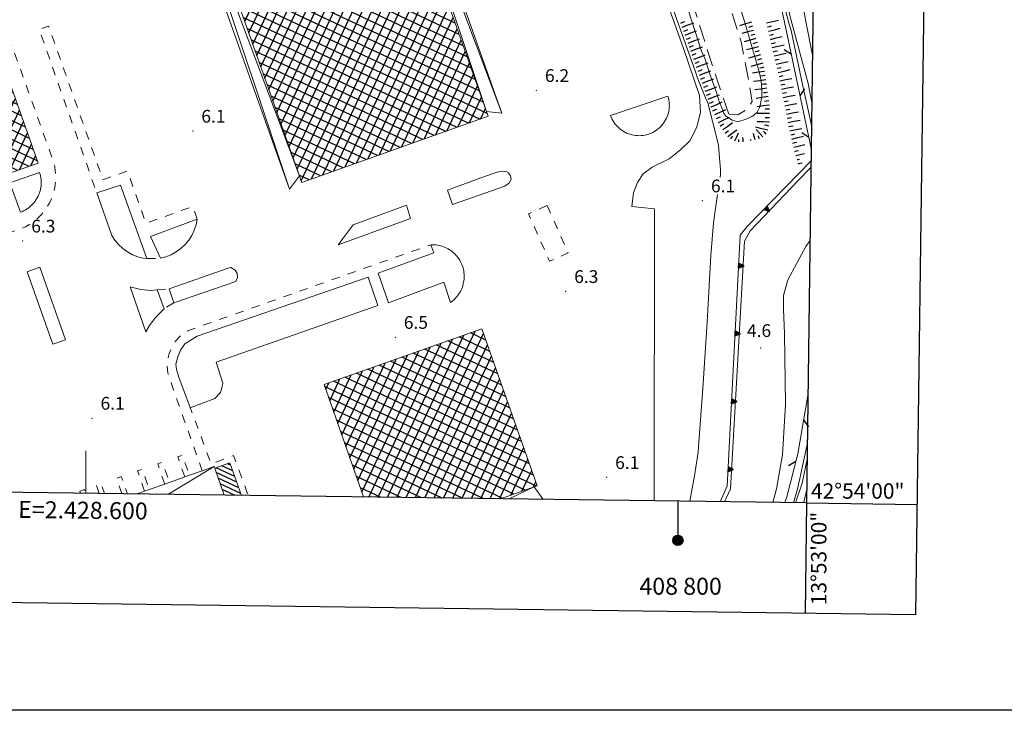
# Model space of a CAD drawing. Extents: x 2427354 to 2429134, y 4750171 to 4751387.
# Drawn here: x 2428584 to 2428816, y 4750171 to 4750333 of the extents above; entities that cross this region are included whole.
import ezdxf
from ezdxf.enums import TextEntityAlignment as Align

# ---------------------------------------------------------------- set-up
doc = ezdxf.new("R2010")
doc.units = 0
doc.header["$LTSCALE"] = 2
doc.header["$MEASUREMENT"] = 0
for name, pattern in [('FOSSO', [0]), ('LA02', [3, 2, -1]), ('MARCIAP', [2, 1, -1]), ('RECINZ', [20, 5, 5, 5, 5]), ('SOSTEGNO', [8, 4, 4])]:
    doc.linetypes.add(name, pattern=pattern)
for name, color, linetype in [('010102', 1, 'Continuous'), ('010216', 1, 'LA02'), ('010307', 1, 'Continuous'), ('010308', 1, 'SOSTEGNO'), ('020102', 2, 'FOSSO'), ('050104', 5, 'Continuous'), ('050109', 5, 'MARCIAP'), ('050401', 1, 'MARCIAP'), ('060101', 5, 'Continuous'), ('060121', 5, 'Continuous'), ('060401', 5, 'Continuous'), ('060403', 5, 'Continuous'), ('060804', 1, 'RECINZ'), ('080203', 3, 'Continuous'), ('CAMPITURA_060101', 1, 'Continuous'), ('CAMPITURA_060401', 1, 'Continuous'), ('Cartiglio', 7, 'Continuous'), ('CORNICE', 7, 'Continuous'), ('V0115', 7, 'Continuous'), ('V0252', 6, 'Continuous')]:
    doc.layers.add(name, color=color, linetype=linetype)
doc.styles.add('Style05', font='Times New Roman', dxfattribs={"height": 0.2})
doc.styles.add('Style07', font='Arial', dxfattribs={"height": 0.2})

# ---------------------------------------------------------------- blocks, each defined once
blk = doc.blocks.new('CAMP_04E23184')
at = {"layer": 'CAMPITURA_060101', "linetype": 'Continuous'}
for p, q in [((2428634.126, 4750228.398), (2428633.353, 4750228.762)), ((2428635.069, 4750225.744), (2428630.677, 4750227.811)), ((2428635.541, 4750224.417), (2428630.702, 4750226.694)), ((2428634.598, 4750227.071), (2428632.015, 4750228.287)), ((2428636.013, 4750223.09), (2428631.174, 4750225.367)), ((2428636.484, 4750221.763), (2428631.645, 4750224.04)), ((2428634.998, 4750221.357), (2428632.117, 4750222.713))]:
    blk.add_line(p, q, dxfattribs=at)
blk = doc.blocks.new('CAMP_8B53AF84')
at = {"layer": 'CAMPITURA_060401', "linetype": 'Continuous'}
for p, q in [((2428671.022, 4750220.876), (2428688.964, 4750259.004)), ((2428673.219, 4750220.847), (2428691.614, 4750259.938)), ((2428675.416, 4750220.817), (2428693.582, 4750259.423)), ((2428694.132, 4750257.863), (2428690.533, 4750259.557)), ((2428666.629, 4750220.935), (2428683.664, 4750257.136)), ((2428668.826, 4750220.905), (2428686.314, 4750258.07)), ((2428677.612, 4750220.788), (2428694.529, 4750256.737)), ((2428696.933, 4750249.914), (2428682.476, 4750256.717)), ((2428695.999, 4750252.564), (2428685.162, 4750257.664)), ((2428695.065, 4750255.214), (2428687.847, 4750258.61)), ((2428663.079, 4750227.481), (2428675.715, 4750254.334)), ((2428664.025, 4750224.795), (2428678.365, 4750255.268)), ((2428664.972, 4750222.11), (2428681.015, 4750256.202)), ((2428698.801, 4750244.614), (2428677.104, 4750254.824)), ((2428697.867, 4750247.264), (2428679.79, 4750255.771)), ((2428679.809, 4750220.759), (2428695.475, 4750254.051)), ((2428661.186, 4750232.853), (2428670.415, 4750252.467)), ((2428662.132, 4750230.167), (2428673.065, 4750253.4)), ((2428701.603, 4750236.665), (2428669.047, 4750251.984)), ((2428700.669, 4750239.315), (2428671.733, 4750252.931)), ((2428699.735, 4750241.964), (2428674.418, 4750253.877)), ((2428658.346, 4750240.91), (2428662.466, 4750249.665)), ((2428659.293, 4750238.224), (2428665.116, 4750250.599)), ((2428660.239, 4750235.538), (2428667.765, 4750251.533)), ((2428703.47, 4750231.365), (2428663.675, 4750250.091)), ((2428702.536, 4750234.015), (2428666.361, 4750251.038)), ((2428682.005, 4750220.729), (2428696.422, 4750251.366)), ((2428656.453, 4750246.282), (2428657.166, 4750247.797)), ((2428657.399, 4750243.596), (2428659.816, 4750248.731)), ((2428705.338, 4750226.066), (2428658.304, 4750248.198)), ((2428704.404, 4750228.715), (2428660.99, 4750249.145)), ((2428684.202, 4750220.7), (2428697.368, 4750248.68)), ((2428706.075, 4750223.508), (2428656.209, 4750246.974)), ((2428686.398, 4750220.671), (2428698.315, 4750245.994)), ((2428703.39, 4750222.562), (2428657.143, 4750244.324)), ((2428688.595, 4750220.641), (2428699.261, 4750243.308)), ((2428700.704, 4750221.615), (2428658.077, 4750241.674)), ((2428690.791, 4750220.612), (2428700.208, 4750240.623)), ((2428698.018, 4750220.669), (2428659.011, 4750239.024)), ((2428692.988, 4750220.583), (2428701.154, 4750237.937)), ((2428693.519, 4750220.575), (2428659.945, 4750236.374)), ((2428688.684, 4750220.64), (2428660.878, 4750233.724)), ((2428695.185, 4750220.553), (2428702.101, 4750235.251)), ((2428683.85, 4750220.705), (2428661.812, 4750231.075)), ((2428697.381, 4750220.524), (2428703.047, 4750232.565)), ((2428699.986, 4750221.362), (2428703.994, 4750229.88)), ((2428679.015, 4750220.769), (2428662.746, 4750228.425)), ((2428702.636, 4750222.296), (2428704.94, 4750227.194)), ((2428674.181, 4750220.834), (2428663.68, 4750225.775)), ((2428705.286, 4750223.23), (2428705.887, 4750224.508)), ((2428669.346, 4750220.898), (2428664.614, 4750223.125))]:
    blk.add_line(p, q, dxfattribs=at)
blk = doc.blocks.new('CAMP_847F06ED')
at = {"layer": 'CAMPITURA_060401', "linetype": 'Continuous'}
for p, q in [((2428637.397, 4750332.88), (2428665.563, 4750392.734)), ((2428638.347, 4750330.202), (2428666.513, 4750390.056)), ((2428639.297, 4750327.523), (2428667.463, 4750387.377)), ((2428640.247, 4750324.845), (2428668.413, 4750384.699)), ((2428641.197, 4750322.166), (2428669.363, 4750382.021)), ((2428642.147, 4750319.488), (2428670.313, 4750379.342)), ((2428643.097, 4750316.809), (2428671.263, 4750376.664)), ((2428644.047, 4750314.131), (2428672.213, 4750373.985)), ((2428644.997, 4750311.452), (2428673.162, 4750371.307)), ((2428645.947, 4750308.774), (2428674.112, 4750368.628)), ((2428646.897, 4750306.096), (2428675.062, 4750365.95)), ((2428647.847, 4750303.417), (2428676.012, 4750363.271)), ((2428686.944, 4750332.449), (2428627.655, 4750360.349)), ((2428648.797, 4750300.739), (2428676.962, 4750360.593)), ((2428687.885, 4750329.796), (2428628.596, 4750357.696)), ((2428649.747, 4750298.06), (2428677.912, 4750357.914)), ((2428688.826, 4750327.143), (2428629.537, 4750355.042)), ((2428650.697, 4750295.382), (2428678.862, 4750355.236)), ((2428689.767, 4750324.49), (2428630.478, 4750352.389)), ((2428653.094, 4750295.778), (2428679.812, 4750352.558)), ((2428690.708, 4750321.837), (2428631.419, 4750349.736)), ((2428655.747, 4750296.719), (2428680.762, 4750349.879)), ((2428691.649, 4750319.183), (2428632.36, 4750347.083)), ((2428658.4, 4750297.66), (2428681.712, 4750347.201)), ((2428692.59, 4750316.53), (2428633.301, 4750344.43)), ((2428661.054, 4750298.601), (2428682.662, 4750344.522)), ((2428693.531, 4750313.877), (2428634.242, 4750341.777)), ((2428663.707, 4750299.542), (2428683.612, 4750341.844)), ((2428694.472, 4750311.224), (2428635.183, 4750339.123)), ((2428666.36, 4750300.483), (2428684.562, 4750339.165)), ((2428692.727, 4750309.835), (2428636.124, 4750336.47)), ((2428669.013, 4750301.424), (2428685.512, 4750336.487)), ((2428690.048, 4750308.885), (2428637.065, 4750333.817)), ((2428671.666, 4750302.365), (2428686.462, 4750333.808)), ((2428687.37, 4750307.935), (2428638.006, 4750331.164)), ((2428674.32, 4750303.306), (2428687.412, 4750331.13)), ((2428684.691, 4750306.985), (2428638.947, 4750328.511)), ((2428676.973, 4750304.247), (2428688.362, 4750328.451)), ((2428682.013, 4750306.035), (2428639.888, 4750325.858)), ((2428679.626, 4750305.189), (2428689.312, 4750325.773)), ((2428679.334, 4750305.085), (2428640.829, 4750323.204)), ((2428682.279, 4750306.13), (2428690.262, 4750323.095)), ((2428676.656, 4750304.135), (2428641.77, 4750320.551)), ((2428684.932, 4750307.071), (2428691.212, 4750320.416)), ((2428673.978, 4750303.185), (2428642.711, 4750317.898)), ((2428687.585, 4750308.012), (2428692.162, 4750317.738)), ((2428671.299, 4750302.235), (2428643.652, 4750315.245)), ((2428690.239, 4750308.953), (2428693.112, 4750315.059)), ((2428668.621, 4750301.285), (2428644.593, 4750312.592)), ((2428692.892, 4750309.894), (2428694.062, 4750312.381)), ((2428665.942, 4750300.335), (2428645.534, 4750309.938)), ((2428663.264, 4750299.385), (2428646.475, 4750307.285)), ((2428660.585, 4750298.435), (2428647.416, 4750304.632)), ((2428657.907, 4750297.485), (2428648.357, 4750301.979)), ((2428655.228, 4750296.535), (2428649.298, 4750299.326)), ((2428652.55, 4750295.585), (2428650.239, 4750296.673))]:
    blk.add_line(p, q, dxfattribs=at)
blk = doc.blocks.new('CAMP_EA892016')
at = {"layer": 'CAMPITURA_060401', "linetype": 'Continuous'}
for p, q in [((2428557.747, 4750330.551), (2428568.989, 4750354.443)), ((2428569.848, 4750353.074), (2428567.818, 4750354.029)), ((2428554.901, 4750338.596), (2428561.034, 4750351.63)), ((2428555.85, 4750335.915), (2428563.686, 4750352.568)), ((2428556.798, 4750333.233), (2428566.338, 4750353.506)), ((2428558.695, 4750327.87), (2428570.152, 4750352.216)), ((2428571.724, 4750347.771), (2428562.455, 4750352.132)), ((2428570.786, 4750350.423), (2428565.137, 4750353.081)), ((2428553.004, 4750343.96), (2428555.731, 4750349.754)), ((2428553.953, 4750341.278), (2428558.383, 4750350.692)), ((2428574.537, 4750339.816), (2428554.41, 4750349.287)), ((2428573.599, 4750342.468), (2428557.092, 4750350.235)), ((2428559.643, 4750325.188), (2428571.1, 4750349.534)), ((2428572.661, 4750345.119), (2428559.773, 4750351.184)), ((2428575.475, 4750337.164), (2428551.728, 4750348.339)), ((2428552.056, 4750346.641), (2428553.079, 4750348.816)), ((2428560.592, 4750322.506), (2428572.048, 4750346.852)), ((2428576.413, 4750334.512), (2428552.339, 4750345.841)), ((2428577.351, 4750331.861), (2428553.277, 4750343.189)), ((2428561.54, 4750319.824), (2428572.997, 4750344.171)), ((2428578.289, 4750329.209), (2428554.215, 4750340.537)), ((2428562.489, 4750317.143), (2428573.945, 4750341.489)), ((2428579.226, 4750326.557), (2428555.153, 4750337.886)), ((2428563.437, 4750314.461), (2428574.894, 4750338.807)), ((2428580.164, 4750323.906), (2428556.09, 4750335.234)), ((2428564.386, 4750311.779), (2428575.842, 4750336.126)), ((2428565.334, 4750309.098), (2428576.791, 4750333.444)), ((2428581.102, 4750321.254), (2428557.028, 4750332.582)), ((2428566.283, 4750306.416), (2428577.739, 4750330.762)), ((2428582.04, 4750318.602), (2428557.966, 4750329.931)), ((2428582.978, 4750315.951), (2428558.904, 4750327.279)), ((2428567.231, 4750303.734), (2428578.688, 4750328.081)), ((2428583.916, 4750313.299), (2428559.842, 4750324.627)), ((2428568.18, 4750301.053), (2428579.636, 4750325.399)), ((2428584.853, 4750310.647), (2428560.78, 4750321.976)), ((2428569.128, 4750298.371), (2428580.585, 4750322.717)), ((2428585.791, 4750307.996), (2428561.717, 4750319.324)), ((2428570.077, 4750295.689), (2428581.533, 4750320.036)), ((2428586.729, 4750305.344), (2428562.655, 4750316.672)), ((2428571.143, 4750293.258), (2428582.481, 4750317.354)), ((2428573.795, 4750294.196), (2428583.43, 4750314.672)), ((2428587.667, 4750302.692), (2428563.593, 4750314.021)), ((2428576.446, 4750295.134), (2428584.378, 4750311.99)), ((2428588.605, 4750300.041), (2428564.531, 4750311.369)), ((2428586.659, 4750298.746), (2428565.469, 4750308.717)), ((2428579.098, 4750296.072), (2428585.327, 4750309.309)), ((2428583.977, 4750297.798), (2428566.407, 4750306.066)), ((2428581.75, 4750297.01), (2428586.275, 4750306.627)), ((2428581.295, 4750296.849), (2428567.344, 4750303.414)), ((2428584.401, 4750297.948), (2428587.224, 4750303.945)), ((2428578.614, 4750295.901), (2428568.282, 4750300.762)), ((2428587.053, 4750298.886), (2428588.172, 4750301.264)), ((2428575.932, 4750294.952), (2428569.22, 4750298.111)), ((2428573.25, 4750294.004), (2428570.158, 4750295.459))]:
    blk.add_line(p, q, dxfattribs=at)
blk = doc.blocks.new('TRIAN3')
for p, q in [((0.001, 0.542), (-0.25, 0)), ((-0.25, 0), (0.25, 0)), ((-0.222, 0.005), (0.002, 0.478)), ((-0.197, 0.018), (0.005, 0.395)), ((0.215, 0.015), (-0.197, 0.018)), ((-0.149, 0.035), (0.005, 0.308)), ((0.175, 0.036), (-0.149, 0.035)), ((-0.098, 0.073), (0.007, 0.254)), ((0.14, 0.056), (-0.098, 0.073)), ((-0.04, 0.114), (0.006, 0.225)), ((0.092, 0.086), (-0.04, 0.114)), ((0.25, 0), (0.001, 0.542)), ((0.002, 0.478), (0.215, 0.015)), ((0.005, 0.395), (0.175, 0.036)), ((0.005, 0.308), (0.14, 0.056)), ((0.006, 0.225), (0.038, 0.127)), ((0.007, 0.254), (0.092, 0.086))]:
    blk.add_line(p, q)
blk = doc.blocks.new('BARB01')
blk.add_line((0, 0), (1, 0))
blk = doc.blocks.new('SCART_L')
for p, q in [((0, 0), (0.8, 0)), ((0.8, 0), (1.6, 0))]:
    blk.add_line(p, q)
blk = doc.blocks.new('SCART_C')
for p, q in [((0, 0), (0.5, 0)), ((0.5, 0), (1, 0))]:
    blk.add_line(p, q)

msp = doc.modelspace()

# ---------------------------------------------------------------- linework, layer by layer
at = {"layer": '010102', "linetype": 'Continuous', "lineweight": 0, "flags": 128}
for points in [[(2428727.98, 4750364.62), (2428731.9, 4750353.63), (2428743.5, 4750321.03), (2428743.83, 4750319.76), (2428745.84, 4750314.88), (2428746.37, 4750313.69), (2428748.63, 4750304.75), (2428748.87, 4750303.69), (2428749.32, 4750297.95), (2428749.36, 4750296.92), (2428749.25, 4750296.14)], [(2428750.24, 4750348.29), (2428755.08, 4750332.6), (2428758.4, 4750321.29), (2428758.89, 4750318.93), (2428759.11, 4750316.7), (2428759.05, 4750315.31), (2428758.8, 4750313.35), (2428758.55, 4750312.61), (2428757.99, 4750311.52), (2428757.31, 4750310.87), (2428756.69, 4750310.5), (2428755.14, 4750309.76), (2428753.69, 4750309.32), (2428752.91, 4750309.35), (2428752.13, 4750309.66), (2428750.58, 4750310.53), (2428750.06, 4750311.37), (2428749.87, 4750311.99), (2428749.07, 4750314), (2428748.38, 4750316.14), (2428746.83, 4750320.48), (2428745.75, 4750323.99), (2428744.85, 4750325.85)], [(2428744.85, 4750325.85), (2428740.32, 4750340.04)], [(2428770.78, 4750308.37), (2428770.55, 4750309.51), (2428768.66, 4750318.03), (2428766.02, 4750330.71), (2428765.53, 4750332.2), (2428764.69, 4750335.21)], [(2428768.91, 4750335.8), (2428769.46, 4750332.82), (2428771, 4750324.91)], [(2428748.68, 4750292.14), (2428748.05, 4750287.74), (2428747.68, 4750285.44), (2428747.07, 4750277.78), (2428746.21, 4750262.07), (2428745.18, 4750246.45), (2428744.28, 4750233.87), (2428744.08, 4750231.53), (2428743.21, 4750225.95), (2428742.11, 4750219.93)], [(2428766.5, 4750219.6), (2428767.39, 4750222.52), (2428768.04, 4750225.28), (2428769.78, 4750233.3)], [(2428769.64, 4750222.78), (2428769.06, 4750220.07), (2428768.91, 4750219.57)]]:
    msp.add_lwpolyline(points, dxfattribs=at)
at = {"layer": '010216', "linetype": 'LA02', "lineweight": 0, "flags": 128}
msp.add_lwpolyline([(2428751.29, 4750311.07), (2428747.91, 4750321.03), (2428738.71, 4750350.03), (2428727.92, 4750377.99), (2428716.73, 4750410.7), (2428698.56, 4750462.16), (2428691.62, 4750480.29), (2428691.22, 4750483.52), (2428693.7, 4750485.44), (2428698.22, 4750486.52), (2428700.77, 4750486.15), (2428701.29, 4750484.51), (2428701.63, 4750482.15), (2428702.47, 4750480.88), (2428703.43, 4750480.29), (2428705.48, 4750479.27), (2428706.47, 4750476.85), (2428714.75, 4750452.86), (2428728.23, 4750410.29), (2428739.58, 4750375.14), (2428750.71, 4750339.33), (2428754.18, 4750328.05), (2428756.04, 4750318.53), (2428756.78, 4750314.01), (2428755.57, 4750312.12), (2428753.4, 4750310.88), (2428751.29, 4750311.07)], dxfattribs=at)
at = {"layer": '010308', "linetype": 'SOSTEGNO', "lineweight": 0, "flags": 128}
msp.add_lwpolyline([(2428749.28, 4750219.83), (2428750.92, 4750223.46), (2428753.96, 4750282.59), (2428755.73, 4750284.71), (2428770.67, 4750300.02)], dxfattribs=at)
at = {"layer": '020102', "linetype": 'FOSSO', "lineweight": 0, "flags": 128}
for points in [[(2428712.9, 4750498.11), (2428721.05, 4750473.78), (2428732.43, 4750439.49), (2428745.94, 4750398.54), (2428757.57, 4750363.39), (2428765.13, 4750337.63), (2428765.66, 4750334.25), (2428770, 4750318.28), (2428770.85, 4750313.72)], [(2428767, 4750219.59), (2428768.6, 4750224.23), (2428769.74, 4750229.86)]]:
    msp.add_lwpolyline(points, dxfattribs=at)
at = {"layer": '050104', "linetype": 'Continuous', "lineweight": 0, "flags": 128}
for points in [[(2428707.5, 4750486.3), (2428705.92, 4750490.67), (2428704.34, 4750492.65), (2428702.63, 4750493.3), (2428699.97, 4750492.65), (2428684.31, 4750487.07), (2428704.03, 4750430.8), (2428733.57, 4750346.42), (2428740.67, 4750326.49), (2428744.42, 4750315.39), (2428744.61, 4750311.49), (2428743.77, 4750308.01), (2428742.16, 4750304.76), (2428739.96, 4750302.62)], [(2428735.09, 4750307.92), (2428735.4, 4750308.24), (2428735.69, 4750308.57), (2428735.96, 4750308.92), (2428736.21, 4750309.29), (2428736.44, 4750309.67), (2428736.64, 4750310.06), (2428736.81, 4750310.47), (2428736.96, 4750310.88), (2428737.09, 4750311.31), (2428737.19, 4750311.74), (2428737.26, 4750312.18), (2428737.3, 4750312.62), (2428737.32, 4750313.06), (2428737.31, 4750313.5), (2428737.27, 4750313.94), (2428737.2, 4750314.38), (2428737.11, 4750314.82), (2428736.99, 4750315.24), (2428723.47, 4750310.71), (2428723.63, 4750310.3), (2428723.82, 4750309.9), (2428724.03, 4750309.51), (2428724.26, 4750309.14), (2428724.52, 4750308.78), (2428724.8, 4750308.43), (2428725.1, 4750308.11), (2428725.42, 4750307.8), (2428725.76, 4750307.51), (2428726.11, 4750307.25), (2428726.48, 4750307.01), (2428726.87, 4750306.79), (2428727.27, 4750306.6), (2428727.68, 4750306.43), (2428728.1, 4750306.29), (2428728.52, 4750306.17), (2428728.96, 4750306.08), (2428729.39, 4750306.01), (2428729.83, 4750305.98), (2428730.28, 4750305.97), (2428730.72, 4750305.99), (2428731.16, 4750306.04), (2428731.6, 4750306.11), (2428732.03, 4750306.21), (2428732.45, 4750306.34), (2428732.87, 4750306.49), (2428733.27, 4750306.67), (2428733.67, 4750306.88), (2428734.04, 4750307.1), (2428734.41, 4750307.35), (2428734.76, 4750307.63), (2428735.09, 4750307.92)], [(2428739.96, 4750302.62), (2428737.26, 4750300.51), (2428733.29, 4750298.59), (2428731.18, 4750296.98), (2428729.85, 4750294.93), (2428728.86, 4750292.54), (2428728.52, 4750289.29), (2428733.82, 4750288.79), (2428733.76, 4750220.04)], [(2428750.29, 4750219.82), (2428751.69, 4750222.89), (2428755, 4750281.11), (2428756.37, 4750283.59), (2428767.59, 4750295.4), (2428770.65, 4750298.6)], [(2428584.66, 4750287.97), (2428584.87, 4750288.05), (2428585.08, 4750288.14), (2428585.29, 4750288.24), (2428585.49, 4750288.34), (2428585.69, 4750288.45), (2428585.89, 4750288.56), (2428586.09, 4750288.68), (2428586.28, 4750288.81), (2428586.46, 4750288.94), (2428586.65, 4750289.08), (2428586.82, 4750289.22), (2428587, 4750289.37), (2428587.17, 4750289.52), (2428587.33, 4750289.68), (2428587.49, 4750289.84), (2428587.64, 4750290.01), (2428587.79, 4750290.18), (2428587.94, 4750290.36), (2428588.07, 4750290.54), (2428588.21, 4750290.73), (2428588.33, 4750290.92), (2428588.45, 4750291.11), (2428588.57, 4750291.31), (2428588.68, 4750291.51), (2428588.78, 4750291.71), (2428588.88, 4750291.92), (2428588.97, 4750292.13), (2428589.05, 4750292.34), (2428589.13, 4750292.56), (2428589.2, 4750292.78), (2428589.26, 4750293), (2428589.32, 4750293.22), (2428589.37, 4750293.44), (2428589.41, 4750293.67), (2428589.44, 4750293.89), (2428589.48, 4750294.12), (2428589.5, 4750294.34), (2428589.51, 4750294.57), (2428589.52, 4750294.8), (2428589.52, 4750295.03), (2428589.52, 4750295.26), (2428589.5, 4750295.48), (2428589.48, 4750295.71), (2428589.46, 4750295.94), (2428589.42, 4750296.16), (2428589.38, 4750296.39), (2428589.33, 4750296.61), (2428589.28, 4750296.83), (2428589.22, 4750297.05), (2428589.15, 4750297.27), (2428582.17, 4750294.84), (2428584.66, 4750287.97)], [(2428686.27, 4750289.76), (2428698.61, 4750294.1), (2428699.73, 4750294.87), (2428700.1, 4750295.71), (2428699.97, 4750296.52), (2428699.48, 4750297.23), (2428698.89, 4750297.57), (2428698.05, 4750297.6), (2428696.81, 4750297.38), (2428693.83, 4750296.36), (2428685.12, 4750293.11), (2428686.27, 4750289.76)], [(2428614.41, 4750277.03), (2428608.15, 4750294.36), (2428602.57, 4750292.56), (2428606.14, 4750282.52), (2428606.86, 4750281.38), (2428607.72, 4750280.34), (2428608.71, 4750279.42), (2428609.8, 4750278.62), (2428610.98, 4750277.97), (2428612.23, 4750277.48), (2428613.54, 4750277.14), (2428614.41, 4750277.03)], [(2428676.41, 4750286.47), (2428675.45, 4750289.6), (2428662.93, 4750284.99), (2428659.39, 4750280.3), (2428676.41, 4750286.47)], [(2428617.56, 4750277.14), (2428618.87, 4750277.48), (2428620.12, 4750277.97), (2428621.3, 4750278.62), (2428622.39, 4750279.42), (2428623.38, 4750280.34), (2428624.23, 4750281.38), (2428624.96, 4750282.52), (2428625.53, 4750283.74), (2428625.95, 4750285.02), (2428626.2, 4750286.34), (2428615.26, 4750282.28), (2428617.56, 4750277.14)], [(2428681.22, 4750280.3), (2428681.93, 4750278.41), (2428668.82, 4750273.58), (2428671.21, 4750266.66)], [(2428671.21, 4750266.66), (2428684.26, 4750271.47), (2428685.84, 4750266.73), (2428686.15, 4750266.95), (2428686.45, 4750267.2), (2428686.73, 4750267.46), (2428687.01, 4750267.73), (2428687.26, 4750268.01), (2428687.51, 4750268.32), (2428687.73, 4750268.63), (2428687.94, 4750268.95), (2428688.14, 4750269.28), (2428688.31, 4750269.63), (2428688.47, 4750269.98), (2428688.61, 4750270.34), (2428688.73, 4750270.7), (2428688.83, 4750271.08), (2428688.92, 4750271.45), (2428688.98, 4750271.83), (2428689.02, 4750272.22), (2428689.04, 4750272.6), (2428689.05, 4750272.99), (2428689.03, 4750273.37), (2428688.99, 4750273.76), (2428688.94, 4750274.14), (2428688.86, 4750274.52), (2428688.77, 4750274.89), (2428688.65, 4750275.26), (2428688.52, 4750275.62), (2428688.37, 4750275.97), (2428688.2, 4750276.32), (2428688.01, 4750276.66), (2428687.8, 4750276.98), (2428687.58, 4750277.3), (2428687.34, 4750277.6), (2428687.09, 4750277.89), (2428686.82, 4750278.17), (2428686.54, 4750278.43), (2428686.25, 4750278.68), (2428685.94, 4750278.92), (2428685.62, 4750279.13), (2428685.29, 4750279.33), (2428684.95, 4750279.51), (2428684.6, 4750279.68), (2428684.24, 4750279.83), (2428683.88, 4750279.95), (2428683.51, 4750280.06)], [(2428683.51, 4750280.06), (2428683.13, 4750280.15), (2428682.76, 4750280.22), (2428682.37, 4750280.27), (2428681.99, 4750280.3), (2428681.6, 4750280.31), (2428681.22, 4750280.3)], [(2428770.42, 4750281.27), (2428769.41, 4750279.93), (2428765.19, 4750272.06), (2428764.17, 4750268.4), (2428764.14, 4750265.05), (2428764.42, 4750259.44), (2428764.67, 4750242.74), (2428763.95, 4750230.86), (2428762.5, 4750222.86), (2428761.67, 4750219.67)], [(2428620.74, 4750266.63), (2428635.28, 4750271.69), (2428635.74, 4750272.62), (2428635.62, 4750273.51), (2428635.15, 4750274.35), (2428634.13, 4750274.94), (2428633.48, 4750274.82), (2428619.65, 4750269.95)], [(2428668.76, 4750265.98), (2428666.43, 4750272.68), (2428626.22, 4750258.82)], [(2428618.44, 4750265.24), (2428616.83, 4750269.67), (2428615.28, 4750269.55), (2428612.99, 4750269.76), (2428610.48, 4750270.4), (2428614.17, 4750259.8), (2428614.97, 4750261.27), (2428616.4, 4750263.16), (2428618.44, 4750265.24)], [(2428619.65, 4750269.95), (2428620.74, 4750266.63)], [(2428621.23, 4750252.19), (2428621.36, 4750250.92), (2428621.88, 4750249.18), (2428624.32, 4750242.65), (2428624.58, 4750241.96), (2428630.41, 4750244.1), (2428631.74, 4750245.52), (2428632.05, 4750246.61), (2428632.24, 4750247.72), (2428630.66, 4750252.68), (2428668.76, 4750265.98)], [(2428626.22, 4750258.82), (2428623.31, 4750257.02), (2428622.32, 4750255.5), (2428621.67, 4750253.89), (2428621.23, 4750252.19)]]:
    msp.add_lwpolyline(points, dxfattribs=at)
at = {"layer": '050109', "linetype": 'MARCIAP', "lineweight": 0, "flags": 128}
for points in [[(2428618.58, 4750223.99), (2428616.93, 4750228.73), (2428618.04, 4750229.12), (2428619.69, 4750224.38)], [(2428623.28, 4750225.66), (2428621.63, 4750230.37), (2428622.74, 4750230.76), (2428624.39, 4750226.05)], [(2428613.85, 4750222.3), (2428612.19, 4750227.08), (2428613.3, 4750227.46), (2428614.96, 4750222.7)], [(2428603.16, 4750221.78), (2428602.5, 4750223.69), (2428603.6, 4750224.08), (2428604.41, 4750221.77)], [(2428608.53, 4750221.71), (2428607.26, 4750225.36), (2428608.37, 4750225.74), (2428609.79, 4750221.69)], [(2428598.77, 4750221.84), (2428598.6, 4750222.33), (2428599.71, 4750222.72), (2428600.02, 4750221.83)]]:
    msp.add_lwpolyline(points, dxfattribs=at)
at = {"layer": '050401', "linetype": 'MARCIAP', "lineweight": 0, "flags": 128}
for points in [[(2428568.1, 4750290.41), (2428568.48, 4750289.71), (2428568.82, 4750289.14), (2428568.89, 4750289.03), (2428569.35, 4750288.37), (2428569.85, 4750287.75), (2428570.38, 4750287.15), (2428570.95, 4750286.59), (2428571.55, 4750286.07), (2428572.18, 4750285.58), (2428572.84, 4750285.13), (2428573.53, 4750284.73), (2428574.24, 4750284.37), (2428574.97, 4750284.04), (2428575.71, 4750283.77), (2428576.48, 4750283.54), (2428577.26, 4750283.36), (2428578.04, 4750283.23), (2428578.83, 4750283.14), (2428579.63, 4750283.1), (2428580.43, 4750283.12), (2428581.23, 4750283.17), (2428582.02, 4750283.28), (2428582.8, 4750283.44), (2428583.57, 4750283.64), (2428584.33, 4750283.89), (2428585.07, 4750284.19), (2428585.79, 4750284.53), (2428586.49, 4750284.91), (2428587.16, 4750285.34), (2428587.81, 4750285.8), (2428588.43, 4750286.31), (2428589.01, 4750286.85), (2428589.56, 4750287.42), (2428590.08, 4750288.03), (2428590.56, 4750288.67), (2428591, 4750289.34), (2428591.39, 4750290.03), (2428591.75, 4750290.75), (2428592.06, 4750291.48), (2428592.32, 4750292.23), (2428592.54, 4750293), (2428592.71, 4750293.78), (2428592.83, 4750294.57), (2428592.91, 4750295.36), (2428592.91, 4750295.52), (2428592.93, 4750296.16), (2428592.91, 4750296.96), (2428592.84, 4750297.75), (2428592.72, 4750298.54), (2428592.55, 4750299.32), (2428592.34, 4750300.09), (2428592.08, 4750300.84), (2428562.04, 4750384.57), (2428560.68, 4750384.83), (2428538.46, 4750376.99), (2428537.59, 4750375.47), (2428568.1, 4750290.41)], [(2428626.2, 4750286.34), (2428625.21, 4750289.29), (2428614.17, 4750285.38), (2428609.83, 4750297.66), (2428604.05, 4750295.61), (2428591.27, 4750331.73), (2428589.07, 4750330.95), (2428602.57, 4750292.56)], [(2428708.56, 4750289.54), (2428713.52, 4750278.38), (2428709.12, 4750276.43), (2428704.16, 4750287.59), (2428708.56, 4750289.54)], [(2428627.42, 4750227.13), (2428620.43, 4750246.76), (2428619.32, 4750250.1), (2428619.13, 4750252.4), (2428619.48, 4750254.07), (2428619.63, 4750254.75), (2428621.02, 4750257.54), (2428622.54, 4750259.16), (2428624, 4750260.02), (2428625.49, 4750260.61), (2428681.22, 4750280.3)], [(2428614.41, 4750277.03), (2428617.04, 4750277.08)], [(2428616.83, 4750269.67), (2428619.65, 4750269.95)], [(2428620.74, 4750266.63), (2428618.44, 4750265.24)], [(2428624.32, 4750242.65), (2428624.58, 4750241.96), (2428629.52, 4750228.74), (2428634.75, 4750230.69), (2428638.25, 4750221.31)]]:
    msp.add_lwpolyline(points, dxfattribs=at)
at = {"layer": '060101', "linetype": 'Continuous', "lineweight": 0, "flags": 128}
msp.add_lwpolyline([(2428630.35, 4750227.69), (2428633.92, 4750228.97), (2428636.64, 4750221.33)], dxfattribs=at)
at = {"layer": '060121', "linetype": 'Continuous', "lineweight": 0, "flags": 128}
msp.add_lwpolyline([(2428586.22, 4750273.95), (2428592.23, 4750256.87), (2428595.21, 4750257.92), (2428589.2, 4750275), (2428586.22, 4750273.95)], dxfattribs=at)
at = {"layer": '060401', "linetype": 'Continuous', "lineweight": 0, "flags": 128}
for points in [[(2428694.71, 4750310.54), (2428636.65, 4750474.26), (2428619.37, 4750468.13), (2428610.12, 4750464.84), (2428592.77, 4750458.69), (2428650.84, 4750294.98)], [(2428551.49, 4750348.25), (2428570.96, 4750293.19), (2428588.79, 4750299.5), (2428569.32, 4750354.56)]]:
    msp.add_lwpolyline(points, close=True, dxfattribs=at)
for points in [[(2428665.38, 4750220.95), (2428656.06, 4750247.41), (2428693.2, 4750260.5), (2428706.22, 4750223.56)], [(2428706.22, 4750223.56), (2428697.6, 4750220.52)]]:
    msp.add_lwpolyline(points, dxfattribs=at)
at = {"layer": '060403', "linetype": 'Continuous', "lineweight": 0, "flags": 128}
for points in [[(2428694.32, 4750311.65), (2428697.91, 4750311.26), (2428639.51, 4750475.93), (2428636.88, 4750473.59)], [(2428650.29, 4750296.52), (2428647.92, 4750293.42), (2428589.47, 4750458.24), (2428592.94, 4750458.22)], [(2428612.05, 4750221.66), (2428613.85, 4750222.3), (2428614.96, 4750222.7), (2428618.58, 4750223.99), (2428619.69, 4750224.38), (2428623.28, 4750225.66), (2428624.39, 4750226.05), (2428627.42, 4750227.13), (2428630.2, 4750228.11), (2428630.35, 4750227.69)], [(2428630.35, 4750227.69), (2428632.59, 4750221.39)], [(2428705.53, 4750223.32), (2428707.61, 4750220.39)]]:
    msp.add_lwpolyline(points, dxfattribs=at)
at = {"layer": '060804', "linetype": 'RECINZ', "lineweight": 0, "flags": 128}
for points in [[(2428499.14, 4750497.99), (2428484.1, 4750538.56), (2428479.73, 4750549.83), (2428540.01, 4750570.88), (2428623.48, 4750600.8), (2428664.51, 4750615.79), (2428670.12, 4750604.09), (2428678.24, 4750589.46), (2428683.19, 4750578.24), (2428689.44, 4750561.1), (2428701.17, 4750527.45), (2428715.64, 4750483.54), (2428730.66, 4750438.42), (2428746.32, 4750393.25), (2428763.04, 4750338.74), (2428764.42, 4750332.71), (2428770.71, 4750302.96)], [(2428764.52, 4750219.63), (2428764.97, 4750221.01), (2428767.54, 4750231.11), (2428769.89, 4750244.79), (2428769.94, 4750245.38)]]:
    msp.add_lwpolyline(points, dxfattribs=at)
at = {"layer": '080203', "linetype": 'Continuous', "lineweight": 0}
for p in [(2428706.04, 4750316.62), (2428625.2, 4750307.04), (2428745.1, 4750290.64), (2428585.18, 4750281.19), (2428712.93, 4750269.31), (2428672.84, 4750258.52), (2428758.78, 4750256.04), (2428601.48, 4750239.49), (2428722.57, 4750225.54)]:
    msp.add_point(p, dxfattribs=at)
at = {"layer": 'Cartiglio', "color": 1}
for p, q in [((2428810.68, 4751355.77), (2428795.25, 4750193.21)), ((2428795.25, 4750193.21), (2427382.48, 4750212.09))]:
    msp.add_line(p, q, dxfattribs=at)
at = {"layer": 'Cartiglio', "color": 3}
for p, q in [((2428784.34, 4751330.12), (2428769.6, 4750219.56)), ((2428769.6, 4750219.56), (2427408.83, 4750237.74))]:
    msp.add_line(p, q, dxfattribs=at)
at = {"layer": 'Cartiglio'}
for p, q in [((2428739.33, 4750219.94), (2428739.33, 4750210.74)), ((2428769.6, 4750219.56), (2428769.25, 4750193.56)), ((2428769.6, 4750219.56), (2428795.6, 4750219.21))]:
    msp.add_line(p, q, dxfattribs=at)
at = {"layer": 'Cartiglio', "color": 9}
msp.add_polyline3d([(2427353.93, 4751387.2, 0), (2429133.92, 4751387.2, 0), (2429133.92, 4750170.75, 0), (2427353.93, 4750170.75, 0), (2427353.93, 4751387.2, 0)], close=True, dxfattribs=at)
at = {"layer": 'Cartiglio'}
for radius in [1.2, 1, 0.8, 0.6, 0.4, 0.2]:
    msp.add_circle((2428739.33, 4750210.74), radius, dxfattribs=at)
at = {"layer": 'CORNICE', "linetype": 'Continuous', "lineweight": 0, "flags": 128}
msp.add_lwpolyline([(2428600, 4750221.83), (2428600, 4750231.83)], dxfattribs=at)
at = {"layer": 'V0115', "linetype": 'Continuous', "lineweight": 0, "flags": 128}
for points in [[(2428639.51, 4750475.93), (2428694.32, 4750311.65)], [(2428697.91, 4750311.26), (2428636.88, 4750473.59)], [(2428589.47, 4750458.24), (2428650.29, 4750296.52)], [(2428647.92, 4750293.42), (2428592.94, 4750458.22)], [(2428619.29, 4750221.57), (2428630.2, 4750228.11)], [(2428705.53, 4750223.32), (2428699.65, 4750220.49)]]:
    msp.add_lwpolyline(points, dxfattribs=at)

# ---------------------------------------------------------------- block references
at = {"layer": '010307', "lineweight": 0}
for name, p, xscale, yscale, zscale, rotation in [('SCART_L', (2428760.16, 4750332.53), 1.800000000543201, 1.800000000543201, 1.800000000543201, 13.24051992537198), ('SCART_L', (2428740.36, 4750331.54), 1.800000000280095, 1.800000000280095, 1.800000000280095, 19.7020288449694), ('SCART_L', (2428741.03, 4750329.65), 1.800000000280095, 1.800000000280095, 1.800000000280095, 19.7020288449694), ('SCART_L', (2428756.61, 4750332.69), 1.800000000228562, 1.800000000228562, 1.800000000228562, 197.3588577024796), ('SCART_L', (2428757.15, 4750330.76), 1.800000000208222, 1.800000000208222, 1.800000000208222, 195.4786381627811), ('SCART_L', (2428760.62, 4750330.58), 1.800000000543201, 1.800000000543201, 1.800000000543201, 13.24051992537198), ('SCART_L', (2428741.71, 4750327.77), 1.800000000280095, 1.800000000280095, 1.800000000280095, 19.7020288449694), ('SCART_L', (2428757.69, 4750328.84), 1.800000000208222, 1.800000000208222, 1.800000000208222, 195.4786381627811), ('SCART_L', (2428761.08, 4750328.64), 1.800000000543201, 1.800000000543201, 1.800000000543201, 13.24051992537198), ('SCART_L', (2428742.38, 4750325.89), 1.800000000280095, 1.800000000280095, 1.800000000280095, 19.7020288449694), ('SCART_L', (2428758.22, 4750326.91), 1.800000000208222, 1.800000000208222, 1.800000000208222, 195.4786381627811), ('SCART_L', (2428761.53, 4750326.69), 1.800000000543201, 1.800000000543201, 1.800000000543201, 13.24051992537198), ('SCART_L', (2428743.06, 4750324), 1.800000000280095, 1.800000000280095, 1.800000000280095, 19.7020288449694), ('SCART_L', (2428758.75, 4750324.98), 1.800000000208222, 1.800000000208222, 1.800000000208222, 195.4786381627811), ('SCART_L', (2428761.99, 4750324.74), 1.800000000543201, 1.800000000543201, 1.800000000543201, 13.24051992537198), ('SCART_L', (2428743.73, 4750322.12), 1.800000000280095, 1.800000000280095, 1.800000000280095, 19.7020288449694), ('SCART_L', (2428759.29, 4750323.05), 1.800000000208222, 1.800000000208222, 1.800000000208222, 195.4786381627811), ('SCART_L', (2428762.45, 4750322.8), 1.800000000543201, 1.800000000543201, 1.800000000543201, 13.24051992537198), ('SCART_L', (2428762.91, 4750320.85), 1.800000000543201, 1.800000000543201, 1.800000000543201, 13.24051992537198), ('SCART_L', (2428744.4, 4750320.24), 1.800000000280095, 1.800000000280095, 1.800000000280095, 19.7020288449694), ('SCART_L', (2428745.08, 4750318.36), 1.800000000280095, 1.800000000280095, 1.800000000280095, 19.7020288449694), ('SCART_L', (2428759.71, 4750321.1), 1.800000000316218, 1.800000000316218, 1.800000000316218, 188.1908613969142), ('SCART_L', (2428760, 4750319.12), 1.800000000316218, 1.800000000316218, 1.800000000316218, 188.1908613969142), ('SCART_L', (2428763.35, 4750318.9), 1.800000000408631, 1.800000000408631, 1.800000000408631, 11.02345595618523), ('SCART_L', (2428745.75, 4750316.47), 1.800000000280095, 1.800000000280095, 1.800000000280095, 19.7020288449694), ('SCART_L', (2428760.28, 4750317.15), 1.800000000316218, 1.800000000316218, 1.800000000316218, 188.1908613969142), ('SCART_L', (2428763.73, 4750316.94), 1.800000000408631, 1.800000000408631, 1.800000000408631, 11.02345595618523), ('SCART_L', (2428746.43, 4750314.59), 1.800000000280095, 1.800000000280095, 1.800000000280095, 19.7020288449694), ('SCART_L', (2428760.57, 4750315.17), 1.800000000316218, 1.800000000316218, 1.800000000316218, 188.1908613969142), ('SCART_L', (2428764.12, 4750314.97), 1.800000000408631, 1.800000000408631, 1.800000000408631, 11.02345595618523), ('SCART_L', (2428747.15, 4750312.73), 1.799999999626489, 1.799999999626489, 1.799999999626489, 25.18852286531264), ('SCART_L', (2428748.01, 4750310.92), 1.799999999626489, 1.799999999626489, 1.799999999626489, 25.18852286531264), ('SCART_L', (2428760.85, 4750313.19), 1.800000000316218, 1.800000000316218, 1.800000000316218, 188.1908613969142), ('SCART_L', (2428764.5, 4750313.01), 1.800000000408631, 1.800000000408631, 1.800000000408631, 11.02345595618523), ('SCART_L', (2428748.86, 4750309.11), 1.799999999626489, 1.799999999626489, 1.799999999626489, 25.18852286531264), ('SCART_L', (2428760.89, 4750311.19), 1.800000000306937, 1.800000000306937, 1.800000000306937, 179.6649407890187), ('SCART_L', (2428764.88, 4750311.05), 1.800000000408631, 1.800000000408631, 1.800000000408631, 11.02345595618523), ('SCART_L', (2428749.87, 4750307.39), 1.800000000227244, 1.800000000227244, 1.800000000227244, 35.62790731431202), ('SCART_L', (2428760.46, 4750307.24), 1.786660322529419, 1.78666032252942, 1.78666032252942, 165.8329445004227), ('SCART_L', (2428759.33, 4750305.7), 1.470027584826703, 1.470027584826703, 1.470027584826703, 131.3915311709732), ('SCART_L', (2428760.88, 4750309.19), 1.800000000306937, 1.800000000306937, 1.800000000306937, 179.6649407890187), ('SCART_L', (2428765.26, 4750309.08), 1.800000000408631, 1.800000000408631, 1.800000000408631, 11.02345595618523), ('SCART_L', (2428765.65, 4750307.12), 1.800000000408631, 1.800000000408631, 1.800000000408631, 11.02345595618523), ('SCART_L', (2428751.04, 4750305.77), 1.657407981098934, 1.657407981098934, 1.657407981098934, 35.6279073215152), ('SCART_C', (2428751.82, 4750305.2), 0.8270874671110147, 0.8270874671110148, 0.8270874671110148, 64.2126718237128), ('SCART_L', (2428752.72, 4750304.76), 1.282345860936116, 1.282345860936116, 1.282345860936116, 64.2126717889794), ('SCART_C', (2428753.66, 4750304.5), 0.5645750290638515, 0.5645750290638515, 0.5645750290638515, 91.11239959519645), ('SCART_L', (2428754.66, 4750304.52), 0.6411729325804778, 0.6411729325804778, 0.6411729325804778, 91.11239960094869), ('SCART_C', (2428756.53, 4750304.75), 0.3297874577780042, 0.3297874577780042, 0.3297874577780042, 103.8462083454454), ('SCART_L', (2428757.5, 4750304.99), 0.9848045617269319, 0.9848045617269319, 0.9848045617269319, 103.846208431833), ('SCART_C', (2428758.48, 4750305.23), 0.6993742657329495, 0.6993742657329494, 0.6993742657329494, 103.8462083961756), ('SCART_C', (2428760.08, 4750306.36), 0.9121256796308475, 0.9121256796308475, 0.9121256796308475, 131.3915311169349), ('SCART_L', (2428766.13, 4750305.18), 1.799999999972128, 1.799999999972128, 1.799999999972128, 14.2546506983471), ('SCART_L', (2428766.62, 4750303.24), 1.657407980666359, 1.657407980666359, 1.657407980666359, 14.25465073441906), ('SCART_C', (2428766.87, 4750302.27), 0.8270874669559777, 0.8270874669559776, 0.8270874669559776, 14.25465066144251), ('SCART_L', (2428767.11, 4750301.3), 1.282345861321337, 1.282345861321337, 1.282345861321337, 14.25465075746736), ('SCART_C', (2428767.36, 4750300.33), 0.5645750291644571, 0.5645750291644571, 0.5645750291644571, 14.2546508033946), ('SCART_L', (2428767.6, 4750299.36), 0.641172932695286, 0.641172932695286, 0.641172932695286, 14.25465079714405)]:
    msp.add_blockref(name, p, dxfattribs=dict(at, xscale=xscale, yscale=yscale, zscale=zscale, rotation=rotation))
for p, rotation in [((2428740.02, 4750332.48), 19.7020288744631), ((2428740.7, 4750330.59), 19.7020288744631), ((2428756.88, 4750331.73), 195.4786381923178), ((2428760.39, 4750331.56), 13.24051991518721), ((2428741.37, 4750328.71), 19.7020288744631), ((2428757.42, 4750329.8), 195.4786381923178), ((2428760.85, 4750329.61), 13.24051991518721), ((2428742.04, 4750326.83), 19.7020288744631), ((2428757.95, 4750327.87), 195.4786381923178), ((2428758.49, 4750325.95), 195.4786381923178), ((2428761.31, 4750327.66), 13.24051991518721), ((2428761.76, 4750325.72), 13.24051991518721), ((2428742.72, 4750324.95), 19.7020288744631), ((2428759.02, 4750324.02), 195.4786381923178), ((2428762.22, 4750323.77), 13.24051991518721), ((2428743.39, 4750323.06), 19.7020288744631), ((2428744.07, 4750321.18), 19.7020288744631), ((2428759.55, 4750322.09), 195.4786381923178), ((2428762.68, 4750321.82), 13.24051991518721), ((2428744.74, 4750319.3), 19.7020288744631), ((2428759.86, 4750320.11), 188.1908613960695), ((2428763.14, 4750319.88), 13.24051991518721), ((2428745.42, 4750317.41), 19.7020288744631), ((2428760.14, 4750318.13), 188.1908613960695), ((2428763.54, 4750317.92), 11.02345596782441), ((2428746.09, 4750315.53), 19.7020288744631), ((2428760.43, 4750316.16), 188.1908613960695), ((2428763.93, 4750315.95), 11.02345596782441), ((2428746.76, 4750313.65), 19.7020288744631), ((2428747.58, 4750311.82), 25.18852281986759), ((2428760.71, 4750314.18), 188.1908613960695), ((2428760.9, 4750312.19), 179.6649408125955), ((2428764.31, 4750313.99), 11.02345596782441), ((2428764.69, 4750312.03), 11.02345596782441), ((2428748.43, 4750310.01), 25.18852281986759), ((2428760.89, 4750310.19), 179.6649408125955), ((2428765.07, 4750310.06), 11.02345596782441), ((2428749.29, 4750308.21), 35.62790726612022), ((2428760.71, 4750308.21), 165.8329444934427), ((2428765.45, 4750308.1), 11.02345596782441), ((2428750.45, 4750306.58), 35.6279072856379), ((2428765.88, 4750306.15), 14.25465075289165), ((2428766.37, 4750304.21), 14.25465070368973)]:
    msp.add_blockref('SCART_C', p, dxfattribs=dict(at, rotation=rotation))
at = {"layer": '010308', "lineweight": 0}
for p, xscale, yscale, zscale, rotation in [((2428759.95, 4750289.04), 2.400000000274195, 2.400000000274195, 2.400000000274195, 225.7107534692251), ((2428753.59, 4750275.41), 2.39999999906148, 2.39999999906148, 2.39999999906148, 267.0609045355962), ((2428752.77, 4750259.43), 2.39999999906148, 2.39999999906148, 2.39999999906148, 267.0609045355962), ((2428751.95, 4750243.45), 2.39999999906148, 2.39999999906148, 2.39999999906148, 267.0609045355962), ((2428751.13, 4750227.47), 2.39999999906148, 2.39999999906148, 2.39999999906148, 267.0609045355962)]:
    msp.add_blockref('TRIAN3', p, dxfattribs=dict(at, xscale=xscale, yscale=yscale, zscale=zscale, rotation=rotation))
at = {"layer": '060804', "lineweight": 0}
for p, xscale, yscale, zscale, rotation in [((2428766.03, 4750325.09), 1.999999999709881, 1.999999999709881, 1.999999999709881, 146.9240738810925), ((2428768.1, 4750315.31), 1.999999999865282, 1.999999999865282, 1.999999999865282, 56.92407636752677), ((2428770.16, 4750305.53), 1.999999999709881, 1.999999999709881, 1.999999999709881, 146.9240738810925), ((2428768.92, 4750239.12), 1.999999999559437, 1.999999999559437, 1.999999999559437, 305.2724202208195), ((2428767.08, 4750229.29), 1.999999999968863, 1.999999999968863, 1.999999999968863, 210.6877096109743)]:
    msp.add_blockref('BARB01', p, dxfattribs=dict(at, xscale=xscale, yscale=yscale, zscale=zscale, rotation=rotation))
at = {"layer": 'CAMPITURA_060101', "lineweight": 0}
msp.add_blockref('CAMP_04E23184', (0, 0), dxfattribs=at)
at = {"layer": 'CAMPITURA_060401', "lineweight": 0}
for name in ['CAMP_847F06ED', 'CAMP_EA892016', 'CAMP_8B53AF84']:
    msp.add_blockref(name, (0, 0), dxfattribs=at)

# ---------------------------------------------------------------- texts
at = {"layer": 'Cartiglio', "style": 'Style05'}
msp.add_text('42%%d54\'00"', height=3.7358, dxfattribs=at).set_placement((2428770.64, 4750220.54), (2428792.64, 4750220.54), align=Align.ALIGNED)
msp.add_text('13%%D53\'00"', height=3.7358, rotation=90, dxfattribs=at).set_placement((2428774.28, 4750195.47), (2428774.28, 4750217.47), align=Align.ALIGNED)
msp.add_text('408 800', height=4, dxfattribs=at).set_placement((2428730.27, 4750197.94))
at = {"layer": 'CORNICE', "linetype": 'Continuous', "lineweight": 0, "style": 'Style07'}
msp.add_text('E=2.428.600', height=4, rotation=359.2346, dxfattribs=at).set_placement((2428584.08, 4750216.04))
at = {"layer": 'V0252', "linetype": 'Continuous', "lineweight": 0, "style": 'Style07'}
for s, p in [('6.2', (2428708.05, 4750318.62)), ('6.1', (2428627.2, 4750309.04)), ('6.1', (2428747.11, 4750292.64)), ('6.3', (2428587.18, 4750283.19)), ('6.3', (2428714.93, 4750271.31)), ('6.5', (2428674.84, 4750260.52)), ('4.6', (2428755.59, 4750258.59)), ('6.1', (2428603.48, 4750241.49)), ('6.1', (2428724.57, 4750227.54))]:
    msp.add_text(s, height=3, dxfattribs=at).set_placement(p)

doc.saveas('drawing.dxf')
